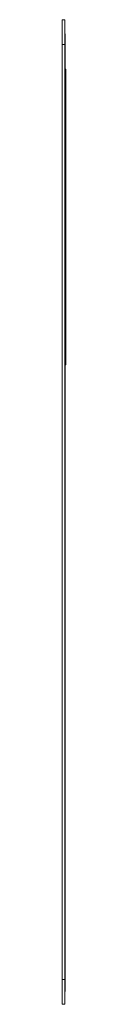
# Model space of a CAD drawing. Units: millimetres. Extents: x -766 to 879, y -790 to 1010.
# Drawn here: x -41 to -41, y -790 to -591 of the extents above; entities that cross this region are included whole.
import ezdxf

# ---------------------------------------------------------------- set-up
doc = ezdxf.new("R2010")
doc.units = ezdxf.units.MM

msp = doc.modelspace()

# ---------------------------------------------------------------- linework, layer by layer
at = {"color": 7, "linetype": 'Continuous', "lineweight": 0}
for p, q in [((-41.36, -590.67), (-40.81, -590.67)), ((-41.36, -595.67), (-41.36, -590.67)), ((-40.81, -590.67), (-40.81, -595.67)), ((-40.76, -593.55), (-40.81, -593.55)), ((-40.76, -593.55), (-40.81, -593.55)), ((-40.76, -594.75), (-40.81, -594.75)), ((-40.76, -594.75), (-40.76, -593.55)), ((-40.76, -594.75), (-40.76, -785.81)), ((-40.81, -595.67), (-41.36, -595.67)), ((-41.36, -595.67), (-41.36, -785.28)), ((-40.81, -595.67), (-40.81, -785.28)), ((-40.66, -600.67), (-40.76, -600.67)), ((-40.66, -600.67), (-40.66, -602.17)), ((-40.66, -602.17), (-40.76, -602.17)), ((-40.66, -602.17), (-40.66, -659.17)), ((-40.66, -602.83), (-40.66, -602.83)), ((-40.66, -602.91), (-40.66, -602.91)), ((-40.66, -603.01), (-40.66, -603.01)), ((-40.66, -603.37), (-40.66, -603.37)), ((-40.66, -603.91), (-40.66, -603.91)), ((-40.66, -603.94), (-40.66, -603.94)), ((-40.66, -604.19), (-40.66, -604.19)), ((-40.66, -604.41), (-40.66, -604.41)), ((-40.66, -604.81), (-40.66, -604.81)), ((-40.66, -605.07), (-40.66, -605.07)), ((-40.66, -605.44), (-40.66, -605.44)), ((-40.66, -605.69), (-40.66, -605.69)), ((-40.66, -605.74), (-40.66, -605.69)), ((-40.66, -605.74), (-40.66, -605.74)), ((-40.66, -605.8), (-40.66, -605.8)), ((-40.66, -606.37), (-40.66, -606.37)), ((-40.66, -606.94), (-40.66, -606.94)), ((-40.66, -606.99), (-40.66, -606.99)), ((-40.66, -607.08), (-40.66, -607.08)), ((-40.66, -607.17), (-40.66, -607.08)), ((-40.66, -607.19), (-40.66, -607.19)), ((-40.66, -607.4), (-40.66, -607.4)), ((-40.66, -607.82), (-40.66, -607.82)), ((-40.66, -608.29), (-40.66, -608.29)), ((-40.66, -608.44), (-40.66, -608.44)), ((-40.66, -608.47), (-40.66, -608.47)), ((-40.66, -608.58), (-40.66, -608.58)), ((-40.66, -608.62), (-40.66, -608.62)), ((-40.66, -609.44), (-40.66, -608.69)), ((-40.66, -608.69), (-40.66, -608.69)), ((-40.66, -609.44), (-40.66, -609.44)), ((-40.66, -609.63), (-40.66, -609.63)), ((-40.66, -609.64), (-40.66, -609.64)), ((-40.66, -609.69), (-40.66, -609.69)), ((-40.66, -609.83), (-40.66, -609.83)), ((-40.66, -609.91), (-40.66, -609.91)), ((-40.66, -610.21), (-40.66, -610.16)), ((-40.66, -610.16), (-40.66, -610.16)), ((-40.66, -610.21), (-40.66, -610.21)), ((-40.66, -610.69), (-40.66, -610.21)), ((-40.66, -610.69), (-40.66, -610.69)), ((-40.66, -610.84), (-40.66, -610.84)), ((-40.66, -611.17), (-40.66, -611.17)), ((-40.66, -611.19), (-40.66, -611.19)), ((-40.66, -611.41), (-40.66, -611.41)), ((-40.66, -611.81), (-40.66, -611.81)), ((-40.66, -612.07), (-40.66, -612.07)), ((-40.66, -612.44), (-40.66, -612.44)), ((-40.66, -612.69), (-40.66, -612.69)), ((-40.66, -612.74), (-40.66, -612.69)), ((-40.66, -612.74), (-40.66, -612.74)), ((-40.66, -612.76), (-40.66, -612.76)), ((-40.66, -616.53), (-40.66, -612.76)), ((-40.66, -616.53), (-40.66, -616.53)), ((-40.66, -616.91), (-40.66, -616.91)), ((-40.66, -617.16), (-40.66, -617.16)), ((-40.66, -617.21), (-40.66, -617.16)), ((-40.66, -617.21), (-40.66, -617.21)), ((-40.66, -617.69), (-40.66, -617.21)), ((-40.66, -617.69), (-40.66, -617.69)), ((-40.66, -617.83), (-40.66, -617.69)), ((-40.66, -617.83), (-40.66, -617.83)), ((-40.66, -618.15), (-40.66, -618.15)), ((-40.66, -619.41), (-40.66, -618.15)), ((-40.66, -619.41), (-40.66, -619.41)), ((-40.66, -619.49), (-40.66, -619.41)), ((-40.66, -619.49), (-40.66, -619.49)), ((-40.66, -619.91), (-40.66, -619.91)), ((-40.66, -620.16), (-40.66, -620.16)), ((-40.66, -620.21), (-40.66, -620.16)), ((-40.66, -620.21), (-40.66, -620.21)), ((-40.66, -620.46), (-40.66, -620.21)), ((-40.66, -620.48), (-40.66, -620.48)), ((-40.66, -620.93), (-40.66, -620.93)), ((-40.66, -622.33), (-40.66, -622.33)), ((-40.66, -623.76), (-40.66, -623.76)), ((-40.66, -624.88), (-40.66, -623.76)), ((-40.66, -624.88), (-40.66, -624.88)), ((-40.66, -624.94), (-40.66, -624.94)), ((-40.66, -625.19), (-40.66, -625.19)), ((-40.66, -625.47), (-40.66, -625.19)), ((-40.66, -625.47), (-40.66, -625.47)), ((-40.66, -625.63), (-40.66, -625.47)), ((-40.66, -625.63), (-40.66, -625.63)), ((-40.66, -625.91), (-40.66, -625.63)), ((-40.66, -625.91), (-40.66, -625.91)), ((-40.66, -628.74), (-40.66, -625.91)), ((-40.66, -628.74), (-40.66, -628.74)), ((-40.66, -629.9), (-40.66, -628.74)), ((-40.66, -629.9), (-40.66, -629.9)), ((-40.66, -632.73), (-40.66, -629.9)), ((-40.66, -632.73), (-40.66, -632.73)), ((-40.66, -632.87), (-40.66, -632.87)), ((-40.66, -633.14), (-40.66, -633.14)), ((-40.66, -635.11), (-40.66, -633.14)), ((-40.66, -635.11), (-40.66, -635.11)), ((-40.66, -636.37), (-40.66, -635.11)), ((-40.66, -636.37), (-40.66, -636.37)), ((-40.66, -636.44), (-40.66, -636.44)), ((-40.66, -636.69), (-40.66, -636.69)), ((-40.66, -637.44), (-40.66, -636.69)), ((-40.66, -637.44), (-40.66, -637.44)), ((-40.66, -637.61), (-40.66, -637.61)), ((-40.66, -637.62), (-40.66, -637.61)), ((-40.66, -637.62), (-40.66, -637.62)), ((-40.66, -641.39), (-40.66, -637.62)), ((-40.66, -641.39), (-40.66, -641.39)), ((-40.66, -641.69), (-40.66, -641.39)), ((-40.66, -641.69), (-40.66, -641.69)), ((-40.66, -641.77), (-40.66, -641.77)), ((-40.66, -641.98), (-40.66, -641.77)), ((-40.66, -641.99), (-40.66, -641.99)), ((-40.66, -642.19), (-40.66, -642.19)), ((-40.66, -642.4), (-40.66, -642.4)), ((-40.66, -642.65), (-40.66, -642.65)), ((-40.66, -646.63), (-40.66, -646.63)), ((-40.66, -648.21), (-40.66, -646.63)), ((-40.66, -648.21), (-40.66, -648.21)), ((-40.66, -648.69), (-40.66, -648.21)), ((-40.66, -648.69), (-40.66, -648.69)), ((-40.66, -648.72), (-40.66, -648.69)), ((-40.66, -648.72), (-40.66, -648.72)), ((-40.66, -648.86), (-40.66, -648.86)), ((-40.66, -649.03), (-40.66, -649.03)), ((-40.66, -649.05), (-40.66, -649.05)), ((-40.66, -649.08), (-40.66, -649.08)), ((-40.66, -649.19), (-40.66, -649.19)), ((-40.66, -649.4), (-40.66, -649.4)), ((-40.66, -649.82), (-40.66, -649.82)), ((-40.66, -650.29), (-40.66, -650.29)), ((-40.66, -650.44), (-40.66, -650.44)), ((-40.66, -650.49), (-40.66, -650.49)), ((-40.66, -650.66), (-40.66, -650.66)), ((-40.66, -650.69), (-40.66, -650.66)), ((-40.66, -650.69), (-40.66, -650.69)), ((-40.66, -651.44), (-40.66, -650.69)), ((-40.66, -651.44), (-40.66, -651.44)), ((-40.66, -651.51), (-40.66, -651.51)), ((-40.66, -651.69), (-40.66, -651.69)), ((-40.66, -651.74), (-40.66, -651.69)), ((-40.66, -651.74), (-40.66, -651.74)), ((-40.66, -651.8), (-40.66, -651.8)), ((-40.66, -652.37), (-40.66, -652.37)), ((-40.66, -652.94), (-40.66, -652.94)), ((-40.66, -652.99), (-40.66, -652.99)), ((-40.66, -653.04), (-40.66, -653.04)), ((-40.66, -653.19), (-40.66, -653.19)), ((-40.66, -653.41), (-40.66, -653.41)), ((-40.66, -653.81), (-40.66, -653.81)), ((-40.66, -654.07), (-40.66, -654.07)), ((-40.66, -654.44), (-40.66, -654.44)), ((-40.66, -654.56), (-40.66, -654.46)), ((-40.66, -654.56), (-40.66, -654.56)), ((-40.66, -654.77), (-40.66, -654.56)), ((-40.66, -654.77), (-40.66, -654.77)), ((-40.66, -654.89), (-40.66, -654.77)), ((-40.66, -654.91), (-40.66, -654.91)), ((-40.66, -655.16), (-40.66, -655.16)), ((-40.66, -655.21), (-40.66, -655.16)), ((-40.66, -655.21), (-40.66, -655.21)), ((-40.66, -655.69), (-40.66, -655.21)), ((-40.66, -655.69), (-40.66, -655.69)), ((-40.66, -656.19), (-40.66, -656.19)), ((-40.66, -656.4), (-40.66, -656.4)), ((-40.66, -656.82), (-40.66, -656.82)), ((-40.66, -657.29), (-40.66, -657.29)), ((-40.66, -657.44), (-40.66, -657.44)), ((-40.66, -657.52), (-40.66, -657.46)), ((-40.66, -657.52), (-40.66, -657.52)), ((-40.66, -659.17), (-40.76, -659.17)), ((-40.66, -660.67), (-40.76, -660.67)), ((-40.66, -659.17), (-40.66, -660.67)), ((-40.75, -682.92), (-40.76, -682.92)), ((-40.75, -684.28), (-40.76, -684.28)), ((-40.75, -706.57), (-40.76, -706.57)), ((-40.76, -707.68), (-40.75, -707.68)), ((-40.75, -723.23), (-40.76, -723.23)), ((-40.76, -725.13), (-40.75, -725.13)), ((-40.76, -748.44), (-40.75, -748.44)), ((-41.36, -785.28), (-40.81, -785.28)), ((-41.36, -790.28), (-41.36, -785.28)), ((-40.81, -785.28), (-40.81, -790.28)), ((-40.76, -785.81), (-40.81, -785.81)), ((-40.76, -785.81), (-40.76, -787.69)), ((-40.76, -787.69), (-40.81, -787.69)), ((-40.81, -790.28), (-41.36, -790.28))]:
    msp.add_line(p, q, dxfattribs=at)

doc.saveas('drawing.dxf')
